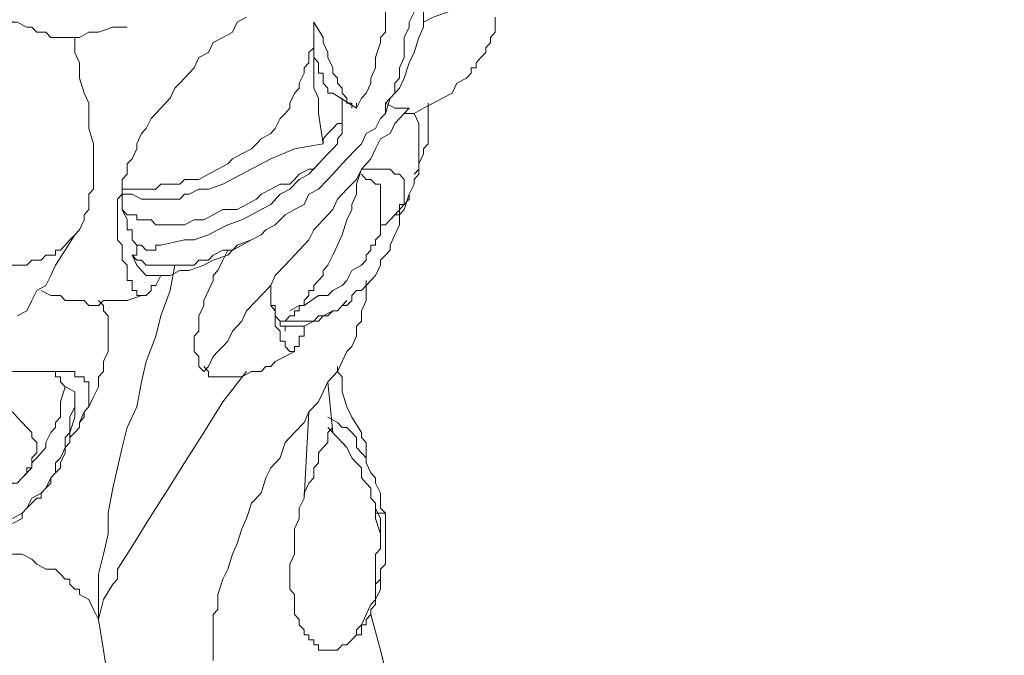
# Model space of a CAD drawing. Units: inches. Extents: x 157 to 332, y -295 to -199.
# Drawn here: x 289 to 290, y -269 to -269 of the extents above; entities that cross this region are included whole.
import ezdxf

# ---------------------------------------------------------------- set-up
doc = ezdxf.new("R2010")
doc.units = ezdxf.units.IN
doc.header["$LTSCALE"] = 2
doc.header["$MEASUREMENT"] = 0
doc.layers.add('图层 1', color=7, linetype='Continuous')
doc.styles.get("Standard").update_dxf_attribs({"font": 'arial.ttf'})
doc.dimstyles.new('hau', dxfattribs={"dimtxt": 1.2, "dimasz": 1, "dimexe": 0.3, "dimexo": 0.3, "dimgap": 0.4, "dimtad": 1, "dimdec": 0, "dimzin": 0, "dimdsep": 46, "dimtxsty": 'Standard', "dimcen": 0.09, "dimadec": 0, "dimazin": 0, "dimtfac": 1, "dimtdec": 4, "dimtmove": 0, "dimatfit": 3, "dimfxl": 1, "dimtolj": 1, "dimtzin": 0, "dimarcsym": 0})

# ---------------------------------------------------------------- blocks, each defined once
blk = doc.blocks.new('*D94')
at = {"color": 0, "lineweight": -2, "transparency": 16777216}
for p, q in [((294.9635, -258.9871), (294.9635, -277.081)), ((288.0554, -272.2989), (288.0554, -277.081)), ((289.0554, -276.781), (293.9635, -276.781))]:
    blk.add_line(p, q, dxfattribs=at)
at = {"color": 0, "transparency": 16777216}
for points in [[(289.0554, -276.6143), (289.0554, -276.9477), (288.0554, -276.781)], [(293.9635, -276.6143), (293.9635, -276.9477), (294.9635, -276.781)]]:
    blk.add_solid(points, dxfattribs=at)
at = {"layer": 'Defpoints', "color": 0, "transparency": 16777216}
for p in [(294.9635, -258.6871), (288.0554, -271.9989), (294.9635, -276.781)]:
    blk.add_point(p, dxfattribs=at)
at = {"color": 0, "transparency": 16777216, "insert": (291.5094, -275.7679), "char_height": 1.2, "attachment_point": 5}
blk.add_mtext('\\A1;{\\A1;235}', dxfattribs=at)
blk = doc.blocks.new('*D95')
at = {"color": 0, "lineweight": -2, "transparency": 16777216}
for p, q in [((293.4788, -256.2824), (302.3721, -256.2824)), ((302.0721, -271.4254), (302.0721, -257.2824)), ((289.529, -272.4254), (302.3721, -272.4254))]:
    blk.add_line(p, q, dxfattribs=at)
at = {"color": 0, "transparency": 16777216}
for points in [[(301.9055, -257.2824), (302.2388, -257.2824), (302.0721, -256.2824)], [(301.9055, -271.4254), (302.2388, -271.4254), (302.0721, -272.4254)]]:
    blk.add_solid(points, dxfattribs=at)
at = {"layer": 'Defpoints', "color": 0, "transparency": 16777216}
for p in [(293.1788, -256.2824), (302.0721, -256.2824), (289.229, -272.4254)]:
    blk.add_point(p, dxfattribs=at)
at = {"color": 0, "transparency": 16777216, "insert": (301.059, -264.3539), "char_height": 1.2, "attachment_point": 5, "rotation": 90}
blk.add_mtext('\\A1;{\\A1;735}', dxfattribs=at)

msp = doc.modelspace()

# ---------------------------------------------------------------- linework, layer by layer
at = {"layer": '图层 1', "lineweight": 9}
for points in [[(289.2429, -268.4821), (289.2429, -268.4963), (289.2429, -268.5104), (289.2429, -268.5173), (289.2364, -268.5242), (289.2364, -268.5448), (289.2364, -268.5593), (289.2298, -268.5731), (289.2298, -268.5941), (289.2233, -268.6082), (289.2233, -268.6289), (289.2167, -268.643), (289.2102, -268.664), (289.2036, -268.6782), (289.1967, -268.6992), (289.1902, -268.713), (289.1837, -268.7199), (289.1771, -268.7267), (289.1706, -268.7481)], [(289.3287, -268.5448), (289.3221, -268.5593), (289.3156, -268.5593), (289.3091, -268.5662), (289.3025, -268.5731), (289.296, -268.58), (289.2891, -268.5872), (289.2825, -268.5872), (289.2763, -268.5941), (289.2694, -268.6013), (289.2563, -268.6082), (289.2364, -268.6151), (289.2233, -268.622)], [(289.1771, -268.5593), (289.1706, -268.5731), (289.1706, -268.5872), (289.1706, -268.6013), (289.1706, -268.6082), (289.1706, -268.622), (289.1706, -268.6358), (289.164, -268.643), (289.164, -268.6499)], [(288.7416, -268.643), (288.7351, -268.643), (288.7286, -268.643), (288.722, -268.643), (288.7151, -268.643), (288.7086, -268.643), (288.702, -268.6358), (288.6955, -268.6358), (288.6893, -268.6358), (288.6824, -268.6289), (288.6755, -268.6289), (288.6624, -268.622), (288.6559, -268.622), (288.6493, -268.6151), (288.6359, -268.6082), (288.6293, -268.6082)], [(288.979, -268.6151), (288.9659, -268.622), (288.9594, -268.6358), (288.9463, -268.643), (288.9329, -268.6499), (288.9263, -268.664), (288.9132, -268.6709), (288.9067, -268.6851), (288.8998, -268.6923), (288.8867, -268.7061), (288.8801, -268.713), (288.8736, -268.7267), (288.867, -268.734), (288.8536, -268.7481), (288.8471, -268.755), (288.8405, -268.7688), (288.834, -268.7757), (288.8274, -268.7898), (288.8274, -268.797), (288.8209, -268.8108), (288.8143, -268.8177), (288.8143, -268.8318), (288.8074, -268.8391), (288.8074, -268.8459), (288.8074, -268.8597), (288.8009, -268.8666), (288.8009, -268.8739), (288.8009, -268.888), (288.8009, -268.8949), (288.8009, -268.9018), (288.8009, -268.9155), (288.8009, -268.9224), (288.8074, -268.93), (288.8074, -268.9366), (288.8074, -268.9438), (288.8074, -268.9507), (288.8143, -268.9576), (288.8143, -268.9648), (288.8143, -268.9717), (288.8143, -268.9789), (288.8209, -268.9789), (288.8209, -268.9858), (288.8209, -268.9927), (288.8274, -268.9927), (288.8274, -268.9996), (288.834, -268.9996), (288.8405, -268.9996), (288.8471, -268.9927), (288.8471, -268.9858), (288.8536, -268.9858), (288.8605, -268.9717)], [(288.8209, -268.9438), (288.8274, -268.9507), (288.834, -268.9507), (288.8405, -268.9576), (288.8471, -268.9576), (288.8536, -268.9576), (288.8605, -268.9576), (288.867, -268.9576), (288.8736, -268.9576), (288.8867, -268.9576), (288.8932, -268.9576), (288.9067, -268.9576), (288.9132, -268.9507), (288.9263, -268.9507), (288.9329, -268.9438), (288.9463, -268.9366), (288.9594, -268.9366), (288.9725, -268.93), (288.9856, -268.9224), (288.999, -268.9155), (289.0055, -268.9087), (289.0186, -268.9018), (289.0321, -268.888), (289.0452, -268.8807), (289.0583, -268.8739), (289.0648, -268.8597), (289.0782, -268.8528), (289.0913, -268.8391), (289.0979, -268.8318), (289.111, -268.8177), (289.1175, -268.8108), (289.1309, -268.797), (289.1375, -268.7898), (289.144, -268.7757), (289.1571, -268.7688), (289.164, -268.755), (289.1706, -268.7481), (289.1706, -268.734), (289.1771, -268.7267), (289.1837, -268.7199), (289.1837, -268.7061), (289.1902, -268.6992), (289.1902, -268.6923), (289.1902, -268.6851), (289.1967, -268.6709), (289.1967, -268.664), (289.1967, -268.6572), (289.1967, -268.643), (289.2036, -268.6289), (289.2036, -268.622), (289.2102, -268.6082)], [(289.3221, -268.6151), (289.3221, -268.6289), (289.3221, -268.6358), (289.3156, -268.643), (289.3156, -268.6499), (289.3091, -268.6572), (289.3091, -268.664), (289.3025, -268.6709), (289.296, -268.6782), (289.296, -268.6851), (289.2891, -268.6851), (289.2891, -268.6923), (289.2825, -268.6992), (289.2694, -268.7061), (289.2629, -268.7199), (289.2495, -268.7267), (289.2364, -268.734), (289.2233, -268.7409), (289.2102, -268.7481)], [(288.8143, -268.6289), (288.7944, -268.6289), (288.7747, -268.6358), (288.7678, -268.6358), (288.7613, -268.6358), (288.7482, -268.643), (288.7416, -268.643)], [(289.0717, -268.622), (289.0717, -268.6289), (289.0717, -268.6358), (289.0717, -268.6499), (289.0717, -268.6572), (289.0648, -268.664), (289.0648, -268.6782), (289.0583, -268.6851), (289.0583, -268.6923), (289.0517, -268.7061), (289.0517, -268.713), (289.0452, -268.7199), (289.0386, -268.734), (289.0386, -268.7409), (289.0321, -268.7481), (289.0252, -268.755), (289.0186, -268.7688), (289.0124, -268.7757), (288.999, -268.7832), (288.9925, -268.7898), (288.9856, -268.797), (288.9725, -268.8039), (288.9594, -268.8108), (288.9532, -268.8177), (288.9394, -268.8249), (288.9263, -268.8318), (288.9132, -268.8391), (288.8998, -268.8391), (288.8932, -268.8391), (288.8867, -268.8459), (288.8801, -268.8459), (288.8736, -268.8459), (288.8605, -268.8459), (288.8536, -268.8528), (288.8471, -268.8528), (288.834, -268.8528), (288.8274, -268.8528), (288.8143, -268.8528), (288.8074, -268.8528)], [(289.0717, -268.622), (289.0848, -268.643), (289.0848, -268.6499), (289.0913, -268.664), (289.0913, -268.6709), (289.0979, -268.6851), (289.0979, -268.6923), (289.1044, -268.6992), (289.1044, -268.7061), (289.111, -268.713), (289.111, -268.7199), (289.1175, -268.7267), (289.1175, -268.734), (289.1244, -268.734), (289.1244, -268.7409)], [(288.7416, -268.643), (288.7416, -268.643)], [(288.7482, -268.9087), (288.7547, -268.8949), (288.7547, -268.888), (288.7613, -268.8807), (288.7613, -268.8739), (288.7613, -268.8666), (288.7613, -268.8597), (288.7678, -268.8528), (288.7678, -268.8459), (288.7678, -268.8318), (288.7678, -268.8249), (288.7678, -268.8177), (288.7678, -268.8108), (288.7678, -268.8039), (288.7678, -268.7898), (288.7613, -268.7688), (288.7613, -268.755), (288.7613, -268.734), (288.7547, -268.7199), (288.7482, -268.6992), (288.7482, -268.6782), (288.7416, -268.664), (288.7416, -268.643)], [(289.0717, -268.643), (289.0717, -268.6572), (289.0717, -268.6782), (289.0717, -268.6851), (289.0717, -268.6923), (289.0717, -268.713), (289.0782, -268.7267), (289.0782, -268.7481), (289.0848, -268.7898)], [(289.0979, -268.7199), (289.0913, -268.7199), (289.0913, -268.713), (289.0848, -268.7061), (289.0848, -268.6992), (289.0848, -268.6923), (289.0782, -268.6923), (289.0782, -268.6851), (289.0782, -268.6782), (289.0717, -268.6709), (289.0717, -268.664), (289.0717, -268.6572), (289.0717, -268.6499), (289.0717, -268.643)], [(289.164, -268.6499), (289.1571, -268.6709), (289.1571, -268.6851), (289.1506, -268.6992), (289.1506, -268.7061), (289.144, -268.7199), (289.1375, -268.7267), (289.1309, -268.7409)], [(289.1309, -268.7409), (289.0979, -268.7199)], [(289.111, -268.7267), (289.111, -268.7619)], [(289.2036, -268.7409), (289.1967, -268.7481), (289.1902, -268.755), (289.1837, -268.7619), (289.1771, -268.7757), (289.164, -268.7832), (289.1571, -268.797), (289.1506, -268.8108), (289.1375, -268.8249), (289.1309, -268.8391), (289.1175, -268.8528), (289.1044, -268.8666), (289.0979, -268.8807), (289.0717, -268.9087), (289.0648, -268.9224), (289.0517, -268.9366), (289.0386, -268.9507), (289.0321, -268.9576), (289.0186, -268.9717), (289.0124, -268.9858), (288.999, -268.9996), (288.9925, -269.0065), (288.979, -269.0206), (288.9725, -269.0347), (288.9659, -269.0416), (288.9594, -269.0485), (288.9532, -269.0623), (288.9463, -269.0699), (288.9394, -269.0768), (288.9329, -269.0837), (288.9263, -269.0974), (288.9198, -269.1043)], [(289.1309, -268.7409), (289.1309, -268.734)], [(289.1706, -268.734), (289.1837, -268.7409), (289.1902, -268.7409), (289.1967, -268.7409), (289.2036, -268.7409)], [(289.2298, -268.7409), (289.2298, -268.7481), (289.2298, -268.755), (289.2298, -268.7619), (289.2298, -268.7688), (289.2298, -268.7757), (289.2298, -268.7832), (289.2298, -268.7898), (289.2233, -268.797), (289.2233, -268.8039), (289.2167, -268.8177), (289.2167, -268.8249), (289.2102, -268.8318)], [(289.2298, -268.734), (289.2298, -268.7409), (289.2298, -268.7481), (289.2298, -268.755), (289.2298, -268.7619), (289.2298, -268.7688), (289.2298, -268.7757)], [(289.2102, -268.7481), (289.2167, -268.7619), (289.2167, -268.7688), (289.2167, -268.7757), (289.2167, -268.7832), (289.2167, -268.797), (289.2167, -268.8039), (289.2167, -268.8108), (289.2167, -268.8249), (289.2167, -268.8318), (289.2102, -268.8391), (289.2102, -268.8459), (289.2036, -268.8597), (289.2036, -268.8666), (289.1967, -268.8739), (289.1837, -268.888)], [(289.1967, -268.7481), (289.2036, -268.7481), (289.2102, -268.7481)], [(288.8074, -268.8807), (288.8143, -268.888), (288.8209, -268.888), (288.8274, -268.888), (288.8274, -268.8949), (288.834, -268.8949), (288.8405, -268.8949), (288.8471, -268.8949), (288.8536, -268.9018), (288.8605, -268.9018), (288.867, -268.9018), (288.8736, -268.9018), (288.8801, -268.9018), (288.8867, -268.9018), (288.8932, -268.9018), (288.9067, -268.8949), (288.9198, -268.8949), (288.9329, -268.888), (288.9463, -268.8807), (288.9659, -268.8807), (288.979, -268.8739), (288.9925, -268.8666), (288.999, -268.8597), (289.0124, -268.8528), (289.0252, -268.8459), (289.0386, -268.8459), (289.0452, -268.8391), (289.0517, -268.8318), (289.0648, -268.8249), (289.0717, -268.8249), (289.0782, -268.8177), (289.0848, -268.8108), (289.0913, -268.8039), (289.0979, -268.797), (289.1044, -268.7898), (289.1044, -268.7832), (289.111, -268.7757), (289.111, -268.7688), (289.111, -268.7619)], [(289.0848, -268.7898), (289.0848, -268.7832), (289.0913, -268.7757), (289.0979, -268.7688), (289.1044, -268.7619), (289.111, -268.7619)], [(289.111, -268.7619), (289.111, -268.7619)], [(289.111, -268.7619), (289.111, -268.7619)], [(289.111, -268.7619), (289.111, -268.7619)], [(289.111, -268.7619), (289.111, -268.7619)], [(288.8074, -268.8597), (288.8143, -268.8597), (288.8209, -268.8597), (288.834, -268.8666), (288.8405, -268.8666), (288.8471, -268.8666), (288.8605, -268.8666), (288.867, -268.8666), (288.8736, -268.8666), (288.8867, -268.8666), (288.8932, -268.8597), (288.8998, -268.8597), (288.9132, -268.8528), (288.9263, -268.8528), (288.9463, -268.8459), (289.0124, -268.8108), (289.0452, -268.797), (289.0848, -268.7898)], [(289.0913, -268.8039), (289.0782, -268.8177), (289.0648, -268.8318), (289.0517, -268.8391), (289.0386, -268.8528), (289.0252, -268.8597), (289.0124, -268.8739), (288.999, -268.8807), (288.9856, -268.888), (288.9725, -268.8949), (288.9532, -268.9018), (288.9394, -268.9087), (288.9263, -268.9155), (288.9067, -268.9224), (288.8932, -268.9224), (288.8605, -268.93)], [(289.1375, -268.8249), (289.1309, -268.8459), (289.1309, -268.8597), (289.1244, -268.8739), (289.1244, -268.8807), (289.1175, -268.8949), (289.111, -268.9155), (289.1044, -268.93), (289.0979, -268.9438), (289.0913, -268.9576), (289.0848, -268.9648), (289.0848, -268.9717), (289.0782, -268.9789), (289.0717, -268.9858), (289.0717, -268.9927), (289.0648, -268.9927), (289.0648, -268.9996), (289.0583, -269.0065), (289.0583, -269.0134), (289.0517, -269.0134), (289.0517, -269.0206), (289.0452, -269.0206), (289.0452, -269.0275), (289.0386, -269.0275)], [(289.1375, -268.8249), (289.1506, -268.8249), (289.1571, -268.8249), (289.164, -268.8249), (289.1706, -268.8249), (289.1771, -268.8249), (289.1837, -268.8318), (289.1902, -268.8318), (289.1967, -268.8391), (289.1967, -268.8459), (289.1967, -268.8528), (289.1967, -268.8597), (289.1967, -268.8666), (289.1967, -268.8739), (289.1902, -268.8739), (289.1902, -268.8807), (289.1902, -268.888), (289.1837, -268.888), (289.1771, -268.8949), (289.1706, -268.9018), (289.164, -268.9018)], [(289.1375, -268.8318), (289.144, -268.8391), (289.1506, -268.8391), (289.1571, -268.8459), (289.164, -268.8459), (289.164, -268.8528), (289.164, -268.8597), (289.164, -268.8666)], [(288.8074, -268.8807), (288.8074, -268.8597)], [(289.2036, -268.8597), (289.1967, -268.8807), (289.1902, -268.888), (289.1902, -268.9018), (289.1837, -268.9155), (289.1771, -268.93), (289.1771, -268.9366), (289.1706, -268.9438), (289.164, -268.9507), (289.164, -268.9576), (289.1571, -268.9717), (289.1506, -268.9789), (289.144, -268.9858), (289.1375, -268.9927), (289.1309, -268.9927), (289.1244, -268.9996), (289.1244, -269.0065), (289.1175, -269.0134), (289.111, -269.0134), (289.1044, -269.0206), (289.0979, -269.0206), (289.0913, -269.0275), (289.0782, -269.0275), (289.0717, -269.0347), (289.0648, -269.0347), (289.0583, -269.0347), (289.0517, -269.0347), (289.0452, -269.0347), (289.0386, -269.0347), (289.0252, -269.0347)], [(289.164, -268.8666), (289.164, -268.8807), (289.164, -268.888), (289.164, -268.8949), (289.164, -268.9018), (289.164, -268.9087), (289.164, -268.9155), (289.1571, -268.9224), (289.1571, -268.93), (289.1506, -268.93), (289.1506, -268.9366), (289.144, -268.9438), (289.144, -268.9507), (289.1375, -268.9576), (289.1244, -268.9648), (289.1175, -268.9789), (289.111, -268.9858), (289.0979, -268.9927), (289.0913, -268.9996), (289.0782, -268.9996), (289.0583, -269.0134)], [(288.8074, -268.8807), (288.8143, -268.8949), (288.8143, -268.9018), (288.8143, -268.9087), (288.8209, -268.9087), (288.8209, -268.9155), (288.8209, -268.9224), (288.8274, -268.93)], [(288.7416, -268.9155), (288.7351, -268.9224), (288.7286, -268.93), (288.722, -268.9366), (288.7151, -268.9366), (288.7151, -268.9438), (288.7086, -268.9438), (288.702, -268.9438), (288.6955, -268.9507), (288.6893, -268.9507), (288.6824, -268.9507), (288.6755, -268.9576), (288.669, -268.9576), (288.6493, -268.9576)], [(288.7416, -268.9155), (288.7286, -268.9366), (288.7151, -268.9576), (288.7086, -268.9717), (288.702, -268.9858), (288.6893, -268.9927), (288.6824, -269.0065), (288.6755, -269.0206), (288.6624, -269.0275)], [(288.7482, -268.9087), (288.7416, -268.9155)], [(288.8274, -268.93), (288.8274, -268.9366), (288.8274, -268.9438), (288.8209, -268.9438)], [(288.8605, -268.93), (288.8536, -268.93), (288.8536, -268.9366), (288.8471, -268.9366), (288.8405, -268.9366), (288.834, -268.93), (288.8274, -268.93)], [(288.9856, -268.9224), (288.9659, -268.93), (288.9594, -268.9366), (288.9532, -268.9438), (288.9329, -268.9507), (288.9198, -268.9576), (288.8998, -268.9648), (288.8867, -268.9648), (288.8736, -268.9717), (288.867, -268.9717), (288.8471, -268.9717)], [(288.8209, -268.9438), (288.8274, -268.9576), (288.834, -268.9648), (288.8405, -268.9717), (288.8471, -268.9717)], [(288.9198, -269.1043), (288.9132, -269.0974), (288.9132, -269.0906), (288.9132, -269.0837), (288.9067, -269.0768), (288.9067, -269.0699), (288.9067, -269.0554), (288.9132, -269.0485), (288.9132, -269.0416), (288.9132, -269.0275), (288.9198, -269.0134), (288.9198, -269.0065), (288.9263, -268.9927), (288.9329, -268.9789), (288.9329, -268.9717), (288.9394, -268.9648), (288.9463, -268.9507), (288.9532, -268.9366)], [(288.7747, -269.4468), (288.7747, -269.4123), (288.7747, -269.3841), (288.7813, -269.3565), (288.7878, -269.3283), (288.7878, -269.3), (288.7944, -269.2656), (288.8009, -269.2373), (288.8074, -269.2091), (288.8143, -269.1815), (288.8274, -269.1533), (288.834, -269.1185), (288.8405, -269.0906), (288.8536, -269.0554), (288.8605, -269.0275), (288.8736, -268.9927), (288.8801, -268.9576)], [(289.0583, -269.0416), (289.0583, -269.0485), (289.0583, -269.0554), (289.0517, -269.0554), (289.0517, -269.0623), (289.0517, -269.0699), (289.0452, -269.0699), (289.0452, -269.0768), (289.0386, -269.0768), (289.0321, -269.0699), (289.0321, -269.0623), (289.0252, -269.0623), (289.0252, -269.0554), (289.0252, -269.0485), (289.0186, -269.0416), (289.0186, -269.0347), (289.0186, -269.0275), (289.0186, -269.0206), (289.0124, -269.0134), (289.0124, -269.0065), (289.0124, -268.9996), (289.0124, -268.9858)], [(289.1375, -269.0206), (289.144, -269.0065), (289.144, -268.9996), (289.144, -268.9858), (289.144, -268.9789)], [(288.7547, -269.0065), (288.7482, -269.0065), (288.7416, -269.0065), (288.7351, -269.0065), (288.7286, -269.0065), (288.722, -268.9996), (288.7086, -268.9996), (288.6955, -268.9927)], [(288.834, -268.9996), (288.8143, -269.0065), (288.8009, -269.0065), (288.7944, -269.0065), (288.7813, -269.0065), (288.7747, -269.0134), (288.7613, -269.0134), (288.7547, -269.0065)], [(288.7747, -269.0065), (288.7813, -269.0134), (288.7813, -269.0206), (288.7878, -269.0275), (288.7878, -269.0347), (288.7878, -269.0416), (288.7878, -269.0485), (288.7878, -269.0554), (288.7878, -269.0623), (288.7878, -269.0768)], [(289.0252, -269.0347), (289.0186, -269.0275), (289.0186, -269.0206), (289.0186, -269.0134), (289.0124, -269.0134), (289.0124, -269.0065)], [(289.0583, -269.0134), (289.0517, -269.0134), (289.0386, -269.0206)], [(289.1175, -269.0065), (289.111, -269.0134)], [(289.1375, -269.0206), (289.1375, -269.0275), (289.1375, -269.0347), (289.1309, -269.0416), (289.1309, -269.0485), (289.1309, -269.0554), (289.1244, -269.0699), (289.1175, -269.0768), (289.111, -269.0906), (289.1044, -269.1043), (289.0913, -269.1185), (289.0848, -269.1326), (289.0782, -269.1464), (289.0648, -269.1601), (289.0583, -269.1746), (289.0452, -269.1884), (289.0321, -269.2025), (289.0252, -269.2235), (289.0124, -269.2373), (289.0055, -269.2511), (288.999, -269.2725), (288.9856, -269.2862), (288.979, -269.3072), (288.9725, -269.3214), (288.9659, -269.342), (288.9594, -269.3565), (288.9532, -269.3772), (288.9463, -269.391), (288.9394, -269.4123), (288.9394, -269.433), (288.9329, -269.4399), (288.9329, -269.4468), (288.9329, -269.454), (288.9329, -269.4612), (288.9329, -269.4681), (288.9329, -269.475), (288.9329, -269.4819), (288.9329, -269.4891), (288.9329, -269.5033)], [(289.0386, -269.0275), (289.0321, -269.0347), (289.0252, -269.0347)], [(289.0979, -269.0206), (289.0848, -269.0275), (289.0782, -269.0347), (289.0717, -269.0347), (289.0583, -269.0416), (289.0517, -269.0416), (289.0452, -269.0416), (289.0386, -269.0416)], [(289.0252, -269.0347), (289.0252, -269.0347)], [(289.0252, -269.0347), (289.0252, -269.0347)], [(288.7878, -269.0768), (288.7813, -269.0906), (288.7813, -269.1043), (288.7747, -269.1116), (288.7747, -269.1257), (288.7678, -269.1395), (288.7613, -269.1533), (288.7547, -269.1601), (288.7482, -269.1746)], [(289.0452, -269.0768), (289.0321, -269.0837), (289.0186, -269.0906), (289.0124, -269.0974), (289.0055, -269.0974), (288.999, -269.1043), (288.9925, -269.1043), (288.9856, -269.1043), (288.9725, -269.1116), (288.9594, -269.1116), (288.9463, -269.1116)], [(288.7351, -269.1953), (288.7416, -269.1884), (288.7482, -269.1815), (288.7482, -269.1746), (288.7547, -269.1674), (288.7547, -269.1601), (288.7613, -269.1533), (288.7613, -269.1464), (288.7613, -269.1395), (288.7613, -269.1326), (288.7613, -269.1257), (288.7613, -269.1185), (288.7547, -269.1185), (288.7547, -269.1116), (288.7482, -269.1116), (288.7416, -269.1116), (288.7416, -269.1043), (288.7351, -269.1043), (288.7286, -269.1043), (288.722, -269.1043), (288.7086, -269.1043), (288.702, -269.1043), (288.6893, -269.1043), (288.6824, -269.1043), (288.669, -269.1043), (288.6559, -269.1043)], [(288.6893, -269.1043), (288.6955, -269.1043), (288.702, -269.1043), (288.7086, -269.1043), (288.7151, -269.1043), (288.7151, -269.1116), (288.722, -269.1116), (288.722, -269.1185), (288.7286, -269.1257)], [(288.979, -269.1043), (288.9463, -269.1464), (288.9198, -269.1884), (288.8932, -269.2304), (288.867, -269.2725), (288.8536, -269.2931), (288.8405, -269.3141), (288.8274, -269.3352), (288.8143, -269.3565), (288.8009, -269.3772), (288.8009, -269.391), (288.7944, -269.3982), (288.7813, -269.4192), (288.7747, -269.4468)], [(288.9463, -269.1116), (288.9394, -269.1116), (288.9329, -269.1116), (288.9263, -269.1116), (288.9263, -269.1043), (288.9198, -269.0974)], [(289.1044, -269.0974), (289.1044, -269.1043), (289.111, -269.1116), (289.111, -269.1257), (289.111, -269.1326), (289.1175, -269.1533), (289.1244, -269.1674), (289.1375, -269.1884), (289.1375, -269.1953), (289.144, -269.2025), (289.144, -269.2091), (289.144, -269.2166), (289.144, -269.2235)], [(289.0913, -269.1185), (289.0979, -269.1884)], [(288.6559, -269.3072), (288.669, -269.3), (288.6755, -269.2931), (288.6824, -269.2793), (288.6955, -269.2725), (288.702, -269.2656), (288.7086, -269.2511), (288.7151, -269.2442), (288.7151, -269.2304), (288.722, -269.2235), (288.7286, -269.2091), (288.7286, -269.1953), (288.7351, -269.1884), (288.7351, -269.1746), (288.7351, -269.1674), (288.7416, -269.1533), (288.7416, -269.1395), (288.7416, -269.1326)], [(288.7286, -269.1257), (288.722, -269.1464), (288.722, -269.1533), (288.722, -269.1601), (288.722, -269.1674), (288.7151, -269.1746), (288.7151, -269.1815), (288.7086, -269.1884)], [(288.7286, -269.1257), (288.7416, -269.1326)], [(288.7416, -269.1674), (288.7416, -269.1601), (288.7416, -269.1533), (288.7416, -269.1464), (288.7416, -269.1395), (288.7416, -269.1326)], [(288.6293, -269.1464), (288.6424, -269.1533), (288.6493, -269.1533), (288.6493, -269.1601), (288.6559, -269.1601), (288.6624, -269.1674), (288.669, -269.1746), (288.6755, -269.1815), (288.6824, -269.1884), (288.6824, -269.1953), (288.6893, -269.2025), (288.6893, -269.2091), (288.6893, -269.2166), (288.6824, -269.2235), (288.6824, -269.2304), (288.6824, -269.2373), (288.6755, -269.2373), (288.6755, -269.2442), (288.669, -269.2511), (288.6624, -269.2583), (288.6559, -269.2583), (288.6493, -269.2656), (288.6424, -269.2725), (288.6359, -269.2793)], [(289.0583, -269.2793), (289.0648, -269.1601)], [(288.7416, -269.1674), (288.7351, -269.1884), (288.7351, -269.1953), (288.7351, -269.2025), (288.7286, -269.2091), (288.7286, -269.2166), (288.722, -269.2304), (288.722, -269.2373), (288.7151, -269.2442), (288.7086, -269.2511), (288.7086, -269.2583), (288.702, -269.2656), (288.6955, -269.2725), (288.6955, -269.2793), (288.6893, -269.2793), (288.6824, -269.2862), (288.6755, -269.2931), (288.669, -269.3), (288.669, -269.3072), (288.6559, -269.3141)], [(289.1706, -269.3), (289.164, -269.2931), (289.164, -269.2793), (289.164, -269.2725), (289.1571, -269.2583), (289.1571, -269.2511), (289.1506, -269.2442), (289.144, -269.2304), (289.144, -269.2235), (289.1375, -269.2166), (289.1309, -269.2091), (289.1309, -269.1953), (289.1244, -269.1884), (289.1175, -269.1815), (289.111, -269.1815), (289.1044, -269.1746), (289.0913, -269.1674)], [(288.7086, -269.1884), (288.702, -269.2025), (288.702, -269.2091), (288.6955, -269.2166), (288.6893, -269.2235), (288.6824, -269.2304), (288.6824, -269.2373), (288.669, -269.2511)], [(289.0979, -269.1815), (289.0913, -269.1884), (289.0913, -269.1953), (289.0913, -269.2025), (289.0848, -269.2091), (289.0782, -269.2166), (289.0782, -269.2235), (289.0782, -269.2304), (289.0717, -269.2373), (289.0717, -269.2511), (289.0648, -269.2583), (289.0583, -269.2725), (289.0583, -269.2793)], [(289.0913, -269.1815), (289.1044, -269.1953), (289.111, -269.2025), (289.1175, -269.2091), (289.1244, -269.2235), (289.1309, -269.2304), (289.1375, -269.2373), (289.1375, -269.2511), (289.144, -269.2583), (289.1506, -269.2656), (289.1506, -269.2793), (289.1571, -269.2862), (289.1571, -269.2931), (289.1571, -269.3072), (289.164, -269.3283)], [(289.0583, -269.2793), (289.0517, -269.2931), (289.0517, -269.3072), (289.0452, -269.3214), (289.0452, -269.342), (289.0452, -269.3565), (289.0386, -269.3703), (289.0386, -269.3841), (289.0386, -269.391), (289.0386, -269.3982), (289.0386, -269.4051), (289.0452, -269.4123), (289.0452, -269.4192), (289.0452, -269.4261), (289.0452, -269.433), (289.0452, -269.4399), (289.0517, -269.4468), (289.0517, -269.454), (289.0583, -269.4612), (289.0583, -269.4681), (289.0648, -269.4681), (289.0648, -269.475), (289.0717, -269.475), (289.0717, -269.4819), (289.0782, -269.4819)], [(289.164, -269.3352), (289.164, -269.3283), (289.164, -269.3214), (289.164, -269.3141), (289.164, -269.3072), (289.1571, -269.2931)], [(289.1571, -269.3982), (289.164, -269.391), (289.164, -269.3841), (289.164, -269.3772), (289.1706, -269.3703), (289.1706, -269.3634), (289.1706, -269.3565), (289.1706, -269.3493), (289.1706, -269.342), (289.1706, -269.3352), (289.1706, -269.3283), (289.1706, -269.3141), (289.1706, -269.3072), (289.1706, -269.3)], [(289.1706, -269.3), (289.1571, -269.3)], [(289.164, -269.3352), (289.164, -269.342), (289.164, -269.3493), (289.1571, -269.3565), (289.1571, -269.3634), (289.1571, -269.3703), (289.1571, -269.3772), (289.1571, -269.3841), (289.1571, -269.391), (289.1571, -269.3982)], [(288.7747, -269.4468), (288.7678, -269.433), (288.7613, -269.4192), (288.7482, -269.4123), (288.7482, -269.4051), (288.7416, -269.4051), (288.7351, -269.3982), (288.7351, -269.391), (288.7286, -269.391), (288.722, -269.3841), (288.7151, -269.3772), (288.702, -269.3772), (288.6893, -269.3703), (288.6824, -269.3634), (288.669, -269.3565), (288.6559, -269.3565), (288.6424, -269.3493), (288.6359, -269.3493), (288.6293, -269.3493), (288.6162, -269.342), (288.5966, -269.342)], [(289.164, -269.3841), (289.164, -269.3982), (289.164, -269.4051), (289.1571, -269.4192), (289.1571, -269.4261), (289.1506, -269.433), (289.1506, -269.4399), (289.144, -269.4468), (289.144, -269.454), (289.1375, -269.454), (289.1375, -269.4612)], [(289.1175, -269.4819), (289.1244, -269.475), (289.1309, -269.4681), (289.1309, -269.4612), (289.1375, -269.454), (289.144, -269.4399), (289.1506, -269.4261), (289.1571, -269.4192), (289.1571, -269.4051), (289.1571, -269.3982)], [(288.8143, -269.7685), (288.8143, -269.7475), (288.8143, -269.7269), (288.8143, -269.7127), (288.8143, -269.6917), (288.8143, -269.6707), (288.8074, -269.65), (288.8074, -269.6287), (288.8074, -269.608), (288.8009, -269.566), (288.7878, -269.5308), (288.7813, -269.4891), (288.7747, -269.4468)], [(289.1506, -269.4399), (289.164, -269.4891)], [(289.1175, -269.4819), (289.1244, -269.475), (289.1309, -269.4681), (289.1375, -269.4681), (289.1375, -269.4612)], [(289.0782, -269.4819), (289.0782, -269.4891), (289.0848, -269.4891), (289.0913, -269.4891), (289.0979, -269.4891), (289.1044, -269.4891), (289.111, -269.4819), (289.1175, -269.4819)], [(289.164, -269.4891), (289.1706, -269.5171), (289.1771, -269.545), (289.1902, -269.5801), (289.1967, -269.608)]]:
    msp.add_lwpolyline(points, dxfattribs=at)
msp.add_open_spline([(289.0386, -269.0416), (289.0386, -269.0416), (289.0321, -269.0416), (289.0321, -269.0416), (289.0321, -269.0416), (289.0321, -269.0485), (289.0321, -269.0485), (289.0321, -269.0485), (289.0321, -269.0416), (289.0321, -269.0416), (289.0321, -269.0416), (289.0252, -269.0416), (289.0252, -269.0416), (289.0252, -269.0416), (289.0252, -269.0347), (289.0252, -269.0347)], degree=3, knots=[0, 0, 0, 0, 1, 1, 1, 2, 2, 2, 3, 3, 3, 4, 4, 4, 5, 5, 5, 5], dxfattribs=at)

# ---------------------------------------------------------------- dimensions: what is measured, and where the dimension line sits
dim = msp.add_linear_dim(base=(302.0721, -256.2824), p1=(289.229, -272.4254), p2=(293.1788, -256.2824), angle=90, text='{\\A1;735}', dimstyle='hau')
dim.commit()
dim.dimension.update_dxf_attribs({"geometry": '*D95', "text_midpoint": (301.059, -264.3539)})
dim = msp.add_linear_dim(base=(294.9635, -276.781), p1=(288.0554, -271.9989), p2=(294.9635, -258.6871), text='{\\A1;235}', dimstyle='hau', override={"dimtmove": 1})
dim.commit()
dim.dimension.update_dxf_attribs({"geometry": '*D94', "text_midpoint": (291.5094, -275.7679)})

doc.saveas('drawing.dxf')
